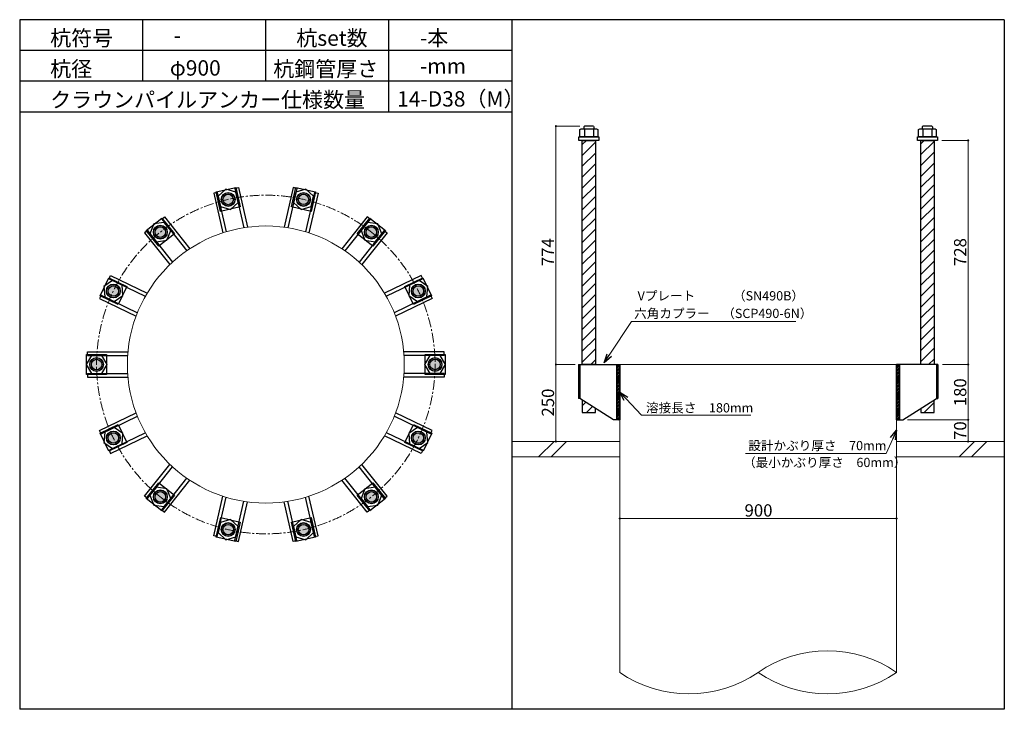
# Model space of a CAD drawing. Units: inches. Extents: x 0 to 20235, y 0 to 19155.
# Drawn here: x 13735 to 16935, y 9895 to 12135 of the extents above; entities that cross this region are included whole.
import ezdxf

# ---------------------------------------------------------------- set-up
doc = ezdxf.new("R2010")
doc.units = ezdxf.units.IN
doc.header["$MEASUREMENT"] = 0
doc.linetypes.add('CENTERX2', pattern=[101.6, 63.5, -12.7, 12.7, -12.7])
for name, color, linetype, lineweight in [('01_KUI', 5, 'Continuous', 13), ('07_CENTER', 1, 'CENTERX2', 9), ('09_SUNPO', 3, 'Continuous', 9)]:
    doc.layers.add(name, color=color, linetype=linetype, lineweight=lineweight)
for name, color, linetype in [('02_KANAMONO', 6, 'Continuous'), ('03_ANCHOR', 2, 'Continuous'), ('10_WAKU', 4, 'Continuous')]:
    doc.layers.add(name, color=color, linetype=linetype)
doc.styles.add('Ｐゴシック', font='txt')

msp = doc.modelspace()

# ---------------------------------------------------------------- hatches: boundary and pattern name
at = {"layer": '03_ANCHOR'}
h = msp.add_hatch(color=256, dxfattribs=at)
h.paths.add_polyline_path([(14417.8, 11530.4, 0.403633), (14434.3, 11555.6, 0.018131), (14413, 11551.6, 0.018131), (14391.9, 11546, 0.403633)])
h.paths.add_polyline_path([(14434.3, 11555.6, 0.424874), (14408.1, 11572.8, 0.424874), (14391.9, 11546, -0.018131), (14413, 11551.6, -0.018131)])
h = msp.add_hatch(color=256, dxfattribs=at)
h.paths.add_polyline_path([(14652.9, 11530.4, 0.403633), (14678.7, 11546, 0.018131), (14657.7, 11551.6, 0.018131), (14636.4, 11555.6, 0.403633)])
h.paths.add_polyline_path([(14678.7, 11546, 0.424874), (14662.6, 11572.8, 0.424874), (14636.4, 11555.6, -0.018131), (14657.7, 11551.6, -0.018131)])
h = msp.add_hatch(color=256, dxfattribs=at)
h.paths.add_polyline_path([(14206, 11428.3, 0.403633), (14209.9, 11458.3, 0.018131), (14192.4, 11445.4, 0.018131), (14175.9, 11431.2, 0.403633)])
h.paths.add_polyline_path([(14209.9, 11458.3, 0.424874), (14178.9, 11462.4, 0.424874), (14175.9, 11431.2, -0.018131), (14192.4, 11445.4, -0.018131)])
h = msp.add_hatch(color=256, dxfattribs=at)
h.paths.add_polyline_path([(14864.7, 11428.3, 0.403633), (14894.8, 11431.2, 0.018131), (14878.3, 11445.4, 0.018131), (14860.8, 11458.3, 0.403633)])
h.paths.add_polyline_path([(14894.8, 11431.2, 0.424874), (14891.8, 11462.4, 0.424874), (14860.8, 11458.3, -0.018131), (14878.3, 11445.4, -0.018131)])
h = msp.add_hatch(color=256, dxfattribs=at)
h.paths.add_polyline_path([(14059.4, 11244.5, 0.403633), (14050, 11273.2, 0.018131), (14039.8, 11254, 0.018131), (14031.1, 11234.1, 0.403633)])
h.paths.add_polyline_path([(14050, 11273.2, 0.424874), (14020.2, 11263.4, 0.424874), (14031.1, 11234.1, -0.018131), (14039.8, 11254, -0.018131)])
h = msp.add_hatch(color=256, dxfattribs=at)
h.paths.add_polyline_path([(15011.3, 11244.5, 0.403633), (15039.6, 11234.1, 0.018131), (15030.9, 11254, 0.018131), (15020.7, 11273.2, 0.403633)])
h.paths.add_polyline_path([(15039.6, 11234.1, 0.424874), (15050.5, 11263.4, 0.424874), (15020.7, 11273.2, -0.018131), (15030.9, 11254, -0.018131)])
h = msp.add_hatch(color=256, dxfattribs=at)
h.paths.add_polyline_path([(14007.1, 11015.3, 0.403633), (13986.1, 11037.1, 0.018131), (13985.3, 11015.3, 0.018131), (13986.1, 10993.6, 0.403633)])
h.paths.add_polyline_path([(13986.1, 11037.1, 0.424874), (13963.6, 11015.3, 0.424874), (13986.1, 10993.6, -0.018131), (13985.3, 11015.3, -0.018131)])
h = msp.add_hatch(color=256, dxfattribs=at)
h.paths.add_polyline_path([(15063.6, 11015.3, 0.403633), (15084.6, 10993.6, 0.018131), (15085.3, 11015.3, 0.018131), (15084.6, 11037.1, 0.403633)])
h.paths.add_polyline_path([(15084.6, 10993.6, 0.424874), (15107.1, 11015.3, 0.424874), (15084.6, 11037.1, -0.018131), (15085.3, 11015.3, -0.018131)])
h = msp.add_hatch(color=256, dxfattribs=at)
h.paths.add_polyline_path([(14059.4, 10786.1, 0.403633), (14031.1, 10796.6, 0.018131), (14039.8, 10776.7, 0.018131), (14050, 10757.5, 0.403633)])
h.paths.add_polyline_path([(14031.1, 10796.6, 0.424874), (14020.2, 10767.3, 0.424874), (14050, 10757.5, -0.018131), (14039.8, 10776.7, -0.018131)])
h = msp.add_hatch(color=256, dxfattribs=at)
h.paths.add_polyline_path([(15011.3, 10786.1, 0.403633), (15020.7, 10757.5, 0.018131), (15030.9, 10776.7, 0.018131), (15039.6, 10796.6, 0.403633)])
h.paths.add_polyline_path([(15020.7, 10757.5, 0.424874), (15050.5, 10767.3, 0.424874), (15039.6, 10796.6, -0.018131), (15030.9, 10776.7, -0.018131)])
h = msp.add_hatch(color=256, dxfattribs=at)
h.paths.add_polyline_path([(14206, 10602.3, 0.403633), (14175.9, 10599.5, 0.018131), (14192.4, 10585.3, 0.018131), (14209.9, 10572.4, 0.403633)])
h.paths.add_polyline_path([(14175.9, 10599.5, 0.424874), (14178.9, 10568.3, 0.424874), (14209.9, 10572.4, -0.018131), (14192.4, 10585.3, -0.018131)])
h = msp.add_hatch(color=256, dxfattribs=at)
h.paths.add_polyline_path([(14864.7, 10602.3, 0.403633), (14860.8, 10572.4, 0.018131), (14878.3, 10585.3, 0.018131), (14894.8, 10599.5, 0.403633)])
h.paths.add_polyline_path([(14860.8, 10572.4, 0.424874), (14891.8, 10568.3, 0.424874), (14894.8, 10599.5, -0.018131), (14878.3, 10585.3, -0.018131)])
h = msp.add_hatch(color=256, dxfattribs=at)
h.paths.add_polyline_path([(14417.8, 10500.3, 0.403633), (14391.9, 10484.7, 0.018131), (14413, 10479.1, 0.018131), (14434.3, 10475.1, 0.403633)])
h.paths.add_polyline_path([(14391.9, 10484.7, 0.424874), (14408.1, 10457.9, 0.424874), (14434.3, 10475.1, -0.018131), (14413, 10479.1, -0.018131)])
h = msp.add_hatch(color=256, dxfattribs=at)
h.paths.add_polyline_path([(14652.9, 10500.3, 0.403633), (14636.4, 10475.1, 0.018131), (14657.7, 10479.1, 0.018131), (14678.7, 10484.7, 0.403633)])
h.paths.add_polyline_path([(14636.4, 10475.1, 0.424874), (14662.6, 10457.9, 0.424874), (14678.7, 10484.7, -0.018131), (14657.7, 10479.1, -0.018131)])

# ---------------------------------------------------------------- linework, layer by layer
at = {"layer": '01_KUI', "linetype": 'Continuous'}
msp.add_line((15685.3, 11015.3), (16585.3, 11015.3), dxfattribs=at)
at = {"layer": '01_KUI'}
for p, q in [((15685.3, 11015.3), (15685.3, 10015.3)), ((16585.3, 11015.3), (16585.3, 10015.3))]:
    msp.add_line(p, q, dxfattribs=at)
at = {"layer": '01_KUI', "color": 2}
for p, q in [((15335.3, 10765.3), (15686.1, 10765.3)), ((16935.3, 10765.3), (16584.6, 10765.3)), ((15335.3, 10715.3), (15686.1, 10715.3)), ((16935.3, 10715.3), (16584.6, 10715.3))]:
    msp.add_line(p, q, dxfattribs=at)
at = {"layer": '01_KUI', "color": 4, "linetype": 'Continuous'}
for p, q in [((15471.9, 10765.3), (15421.9, 10715.3)), ((15512.1, 10765.3), (15462.1, 10715.3)), ((16838.4, 10765.3), (16788.4, 10715.3)), ((16878.6, 10765.3), (16828.6, 10715.3))]:
    msp.add_line(p, q, dxfattribs=at)
at = {"layer": '01_KUI'}
msp.add_circle((14535.3, 11015.3), 450, dxfattribs=at)
for centre, start, end in [((16360.3, 9687.7), 55.5242, 124.4758), ((15910.3, 10343), 235.5242, 304.4758), ((16360.3, 10343), 235.5242, 304.4758)]:
    msp.add_arc(centre, 397.5, start, end, dxfattribs=at)
at = {"layer": '02_KANAMONO'}
for p, q in [((14405.4, 11584.8), (14380.4, 11561.6)), ((14437.9, 11574.7), (14405.4, 11584.8)), ((14435, 11587.4), (14446.7, 11590)), ((14435, 11587.4), (14464.2, 11459.7)), ((14446.7, 11590), (14476.1, 11461.4)), ((14623.9, 11590), (14594.6, 11461.4)), ((14635.6, 11587.4), (14606.5, 11459.7)), ((14635.6, 11587.4), (14623.9, 11590)), ((14665.3, 11584.8), (14632.8, 11574.7)), ((14690.3, 11561.6), (14665.3, 11584.8)), ((14377.5, 11574.2), (14365.8, 11571.6)), ((14365.8, 11571.6), (14395.2, 11443)), ((14377.5, 11574.2), (14406.7, 11446.6)), ((14380.4, 11561.6), (14388, 11528.4)), ((14445.5, 11541.5), (14437.9, 11574.7)), ((14632.8, 11574.7), (14625.2, 11541.5)), ((14693.2, 11574.2), (14664, 11446.6)), ((14704.9, 11571.6), (14675.5, 11443)), ((14682.7, 11528.4), (14690.3, 11561.6)), ((14693.2, 11574.2), (14704.9, 11571.6)), ((14388, 11528.4), (14420.5, 11518.3)), ((14420.5, 11518.3), (14445.5, 11541.5)), ((14625.2, 11541.5), (14650.2, 11518.3)), ((14650.2, 11518.3), (14682.7, 11528.4)), ((14196.8, 11487.2), (14206.2, 11494.7)), ((14206.2, 11494.7), (14288.4, 11391.5)), ((14864.5, 11494.7), (14782.3, 11391.5)), ((14873.9, 11487.2), (14864.5, 11494.7)), ((14171.2, 11472), (14158.7, 11440.3)), ((14204.9, 11477.1), (14171.2, 11472)), ((14196.8, 11487.2), (14278.4, 11384.8)), ((14226.1, 11450.4), (14204.9, 11477.1)), ((14873.9, 11487.2), (14792.2, 11384.8)), ((14865.8, 11477.1), (14844.6, 11450.4)), ((14899.5, 11472), (14865.8, 11477.1)), ((14911.9, 11440.3), (14899.5, 11472)), ((14150.7, 11450.4), (14141.3, 11442.9)), ((14141.3, 11442.9), (14223.5, 11339.8)), ((14150.7, 11450.4), (14232.3, 11348)), ((14158.7, 11440.3), (14180, 11413.6)), ((14213.7, 11418.7), (14226.1, 11450.4)), ((14920, 11450.4), (14838.4, 11348)), ((14844.6, 11450.4), (14857, 11418.7)), ((14929.4, 11442.9), (14847.2, 11339.8)), ((14890.7, 11413.6), (14911.9, 11440.3)), ((14920, 11450.4), (14929.4, 11442.9)), ((14180, 11413.6), (14213.7, 11418.7)), ((14857, 11418.7), (14890.7, 11413.6)), ((14025.6, 11293.6), (14030.8, 11304.4)), ((14030.8, 11304.4), (14149.6, 11247.2)), ((15039.9, 11304.4), (14921, 11247.2)), ((15045.1, 11293.6), (15039.9, 11304.4)), ((14037.3, 11288), (14009.1, 11268.8)), ((14009.1, 11268.8), (14011.7, 11234.8)), ((14025.6, 11293.6), (14143.6, 11236.8)), ((14068, 11273.2), (14037.3, 11288)), ((14070.5, 11239.2), (14068, 11273.2)), ((15045.1, 11293.6), (14927.1, 11236.8)), ((15002.7, 11273.2), (15000.2, 11239.2)), ((15033.4, 11288), (15002.7, 11273.2)), ((15061.6, 11268.8), (15033.4, 11288)), ((15059, 11234.8), (15061.6, 11268.8)), ((14000, 11240.4), (13994.8, 11229.6)), ((14000, 11240.4), (14118, 11183.6)), ((14011.7, 11234.8), (14042.4, 11220)), ((14042.4, 11220), (14070.5, 11239.2)), ((15070.7, 11240.4), (14952.7, 11183.6)), ((15000.2, 11239.2), (15028.3, 11220)), ((15028.3, 11220), (15059, 11234.8)), ((15070.7, 11240.4), (15075.9, 11229.6)), ((13994.8, 11229.6), (14113.6, 11172.4)), ((15075.9, 11229.6), (14957.1, 11172.4)), ((13968.3, 11044.8), (13951.3, 11015.3)), ((13955.3, 11056.8), (14087.3, 11056.8)), ((13955.3, 11044.8), (13955.3, 11056.8)), ((13955.3, 11044.8), (14086.3, 11044.8)), ((14002.4, 11044.8), (13968.3, 11044.8)), ((14019.4, 11015.3), (14002.4, 11044.8)), ((15115.3, 11056.8), (14983.4, 11056.8)), ((15115.3, 11044.8), (14984.4, 11044.8)), ((15068.3, 11044.8), (15051.3, 11015.3)), ((15102.4, 11044.8), (15068.3, 11044.8)), ((15119.4, 11015.3), (15102.4, 11044.8)), ((15115.3, 11044.8), (15115.3, 11056.8)), ((13951.3, 11015.3), (13968.3, 10985.8)), ((14002.4, 10985.8), (14019.4, 11015.3)), ((15051.3, 11015.3), (15068.3, 10985.8)), ((15102.4, 10985.8), (15119.4, 11015.3)), ((15551.3, 11015.3), (15555.3, 11015.3)), ((15551.3, 11015.3), (15551.3, 10905.3)), ((15555.3, 11015.3), (15685.3, 11015.3)), ((15676.3, 11015.3), (15685.3, 11015.3)), ((15676.3, 10835.3), (15676.3, 11015.3)), ((15676.3, 11007.2), (15684.5, 11015.3)), ((15676.3, 11014.3), (15677.4, 11015.3)), ((15676.3, 11012.5), (15679.2, 11015.3)), ((15676.3, 11005.4), (15685.3, 11014.4)), ((15676.3, 11003.7), (15685.3, 11012.7)), ((15676.3, 11001.9), (15685.3, 11010.9)), ((15685.3, 11015.3), (15685.3, 10835.3)), ((15685.3, 11015.3), (15685.3, 10835.3)), ((16715.3, 11015.3), (16585.3, 11015.3)), ((16585.3, 11015.3), (16585.3, 10835.3)), ((16585.3, 11015.3), (16594.3, 11015.3)), ((16585.3, 10835.3), (16585.3, 11015.3)), ((16585.3, 11007.2), (16593.5, 11015.3)), ((16585.3, 11014.3), (16586.4, 11015.3)), ((16585.3, 11012.5), (16588.2, 11015.3)), ((16585.3, 11005.4), (16594.3, 11014.4)), ((16585.3, 11003.7), (16594.3, 11012.7)), ((16585.3, 11001.9), (16594.3, 11010.9)), ((16594.3, 11015.3), (16594.3, 10835.3)), ((16719.4, 11015.3), (16715.3, 11015.3)), ((16719.4, 11015.3), (16719.4, 10905.3)), ((13955.3, 10985.8), (14086.3, 10985.8)), ((13955.3, 10985.8), (13955.3, 10973.8)), ((13968.3, 10985.8), (14002.4, 10985.8)), ((15115.3, 10985.8), (14984.4, 10985.8)), ((15068.3, 10985.8), (15102.4, 10985.8)), ((15115.3, 10985.8), (15115.3, 10973.8)), ((15676.3, 10996.6), (15685.3, 11005.6)), ((15676.3, 10994.8), (15685.3, 11003.8)), ((15676.3, 10993.1), (15685.3, 11002.1)), ((15676.3, 10991.3), (15685.3, 11000.3)), ((15676.3, 10986), (15685.3, 10995)), ((15676.3, 10984.2), (15685.3, 10993.2)), ((15676.3, 10982.4), (15685.3, 10991.4)), ((15676.3, 10980.7), (15685.3, 10989.7)), ((15676.3, 10975.4), (15685.3, 10984.4)), ((15676.3, 10973.6), (15685.3, 10982.6)), ((15676.3, 10971.8), (15685.3, 10980.8)), ((15676.3, 10970.1), (15685.3, 10979.1)), ((16585.3, 10996.6), (16594.3, 11005.6)), ((16585.3, 10994.8), (16594.3, 11003.8)), ((16585.3, 10993.1), (16594.3, 11002.1)), ((16585.3, 10991.3), (16594.3, 11000.3)), ((16585.3, 10986), (16594.3, 10995)), ((16585.3, 10984.2), (16594.3, 10993.2)), ((16585.3, 10982.4), (16594.3, 10991.4)), ((16585.3, 10980.7), (16594.3, 10989.7)), ((16585.3, 10975.4), (16594.3, 10984.4)), ((16585.3, 10973.6), (16594.3, 10982.6)), ((16585.3, 10971.8), (16594.3, 10980.8)), ((16585.3, 10970.1), (16594.3, 10979.1)), ((13955.3, 10973.8), (14087.3, 10973.8)), ((15115.3, 10973.8), (14983.4, 10973.8)), ((15676.3, 10964.8), (15685.3, 10973.8)), ((15676.3, 10963), (15685.3, 10972)), ((15676.3, 10961.2), (15685.3, 10970.2)), ((15676.3, 10959.5), (15685.3, 10968.5)), ((15676.3, 10954.2), (15685.3, 10963.2)), ((15676.3, 10952.4), (15685.3, 10961.4)), ((15676.3, 10950.6), (15685.3, 10959.6)), ((15676.3, 10948.9), (15685.3, 10957.9)), ((15676.3, 10943.6), (15685.3, 10952.6)), ((15676.3, 10941.8), (15685.3, 10950.8)), ((15676.3, 10940), (15685.3, 10949)), ((15676.3, 10938.3), (15685.3, 10947.3)), ((16585.3, 10964.8), (16594.3, 10973.8)), ((16585.3, 10963), (16594.3, 10972)), ((16585.3, 10961.2), (16594.3, 10970.2)), ((16585.3, 10959.5), (16594.3, 10968.5)), ((16585.3, 10954.2), (16594.3, 10963.2)), ((16585.3, 10952.4), (16594.3, 10961.4)), ((16585.3, 10950.6), (16594.3, 10959.6)), ((16585.3, 10948.9), (16594.3, 10957.9)), ((16585.3, 10943.6), (16594.3, 10952.6)), ((16585.3, 10941.8), (16594.3, 10950.8)), ((16585.3, 10940), (16594.3, 10949)), ((16585.3, 10938.3), (16594.3, 10947.3)), ((15676.3, 10933), (15685.3, 10942)), ((15676.3, 10931.2), (15685.3, 10940.2)), ((15676.3, 10929.4), (15685.3, 10938.4)), ((15676.3, 10927.6), (15685.3, 10936.6)), ((15676.3, 10922.3), (15685.3, 10931.3)), ((15676.3, 10920.6), (15685.3, 10929.6)), ((15676.3, 10918.8), (15685.3, 10927.8)), ((15676.3, 10917), (15685.3, 10926)), ((15676.3, 10911.7), (15685.3, 10920.7)), ((15676.3, 10910), (15685.3, 10919)), ((15676.3, 10908.2), (15685.3, 10917.2)), ((15676.3, 10906.4), (15685.3, 10915.4)), ((16585.3, 10933), (16594.3, 10942)), ((16585.3, 10931.2), (16594.3, 10940.2)), ((16585.3, 10929.4), (16594.3, 10938.4)), ((16585.3, 10927.6), (16594.3, 10936.6)), ((16585.3, 10922.3), (16594.3, 10931.3)), ((16585.3, 10920.6), (16594.3, 10929.6)), ((16585.3, 10918.8), (16594.3, 10927.8)), ((16585.3, 10917), (16594.3, 10926)), ((16585.3, 10911.7), (16594.3, 10920.7)), ((16585.3, 10910), (16594.3, 10919)), ((16585.3, 10908.2), (16594.3, 10917.2)), ((16585.3, 10906.4), (16594.3, 10915.4)), ((15555.3, 10905.3), (15551.3, 10905.3)), ((15665.3, 10835.3), (15555.3, 10905.3)), ((15676.3, 10901.1), (15685.3, 10910.1)), ((15676.3, 10899.4), (15685.3, 10908.4)), ((15676.3, 10897.6), (15685.3, 10906.6)), ((15676.3, 10895.8), (15685.3, 10904.8)), ((15676.3, 10890.5), (15685.3, 10899.5)), ((15676.3, 10888.8), (15685.3, 10897.8)), ((15676.3, 10887), (15685.3, 10896)), ((15676.3, 10885.2), (15685.3, 10894.2)), ((15676.3, 10879.9), (15685.3, 10888.9)), ((15676.3, 10878.1), (15685.3, 10887.1)), ((15676.3, 10876.4), (15685.3, 10885.4)), ((15676.3, 10874.6), (15685.3, 10883.6)), ((16585.3, 10901.1), (16594.3, 10910.1)), ((16585.3, 10899.4), (16594.3, 10908.4)), ((16585.3, 10897.6), (16594.3, 10906.6)), ((16585.3, 10895.8), (16594.3, 10904.8)), ((16585.3, 10890.5), (16594.3, 10899.5)), ((16585.3, 10888.8), (16594.3, 10897.8)), ((16585.3, 10887), (16594.3, 10896)), ((16585.3, 10885.2), (16594.3, 10894.2)), ((16585.3, 10879.9), (16594.3, 10888.9)), ((16585.3, 10878.1), (16594.3, 10887.1)), ((16585.3, 10876.4), (16594.3, 10885.4)), ((16585.3, 10874.6), (16594.3, 10883.6)), ((16605.3, 10835.3), (16715.3, 10905.3)), ((16715.3, 10905.3), (16719.4, 10905.3)), ((13994.8, 10801.1), (14113.6, 10858.3)), ((15075.9, 10801.1), (14957.1, 10858.3)), ((15676.3, 10869.3), (15685.3, 10878.3)), ((15676.3, 10867.5), (15685.3, 10876.5)), ((15676.3, 10865.8), (15685.3, 10874.8)), ((15676.3, 10864), (15685.3, 10873)), ((15676.3, 10858.7), (15685.3, 10867.7)), ((15676.3, 10856.9), (15685.3, 10865.9)), ((15676.3, 10855.2), (15685.3, 10864.2)), ((15676.3, 10853.4), (15685.3, 10862.4)), ((15676.3, 10848.1), (15685.3, 10857.1)), ((15676.3, 10846.3), (15685.3, 10855.3)), ((15676.3, 10844.6), (15685.3, 10853.6)), ((15676.3, 10842.8), (15685.3, 10851.8)), ((16585.3, 10869.3), (16594.3, 10878.3)), ((16585.3, 10867.5), (16594.3, 10876.5)), ((16585.3, 10865.8), (16594.3, 10874.8)), ((16585.3, 10864), (16594.3, 10873)), ((16585.3, 10858.7), (16594.3, 10867.7)), ((16585.3, 10856.9), (16594.3, 10865.9)), ((16585.3, 10855.2), (16594.3, 10864.2)), ((16585.3, 10853.4), (16594.3, 10862.4)), ((16585.3, 10848.1), (16594.3, 10857.1)), ((16585.3, 10846.3), (16594.3, 10855.3)), ((16585.3, 10844.6), (16594.3, 10853.6)), ((16585.3, 10842.8), (16594.3, 10851.8)), ((14000, 10790.3), (14118, 10847.1)), ((15070.7, 10790.3), (14952.7, 10847.1)), ((15685.3, 10835.3), (15665.3, 10835.3)), ((15676.3, 10837.5), (15685.3, 10846.5)), ((15676.3, 10835.7), (15685.3, 10844.7)), ((15685.3, 10835.3), (15676.3, 10835.3)), ((15677.7, 10835.3), (15685.3, 10843)), ((15679.5, 10835.3), (15685.3, 10841.2)), ((15684.8, 10835.3), (15685.3, 10835.9)), ((16585.3, 10837.5), (16594.3, 10846.5)), ((16585.3, 10835.7), (16594.3, 10844.7)), ((16585.3, 10835.3), (16605.3, 10835.3)), ((16594.3, 10835.3), (16585.3, 10835.3)), ((16586.7, 10835.3), (16594.3, 10843)), ((16588.5, 10835.3), (16594.3, 10841.2)), ((16593.8, 10835.3), (16594.3, 10835.9)), ((14000, 10790.3), (13994.8, 10801.1)), ((14011.7, 10795.9), (14009.1, 10761.9)), ((14042.4, 10810.7), (14011.7, 10795.9)), ((14025.6, 10737.1), (14143.6, 10793.9)), ((14070.5, 10791.5), (14042.4, 10810.7)), ((14068, 10757.5), (14070.5, 10791.5)), ((15045.1, 10737.1), (14927.1, 10793.9)), ((15028.3, 10810.7), (15000.2, 10791.5)), ((15000.2, 10791.5), (15002.7, 10757.5)), ((15059, 10795.9), (15028.3, 10810.7)), ((15061.6, 10761.9), (15059, 10795.9)), ((15070.7, 10790.3), (15075.9, 10801.1)), ((14009.1, 10761.9), (14037.3, 10742.7)), ((14030.8, 10726.3), (14149.6, 10783.5)), ((14037.3, 10742.7), (14068, 10757.5)), ((15039.9, 10726.3), (14921, 10783.5)), ((15002.7, 10757.5), (15033.4, 10742.7)), ((15033.4, 10742.7), (15061.6, 10761.9)), ((14025.6, 10737.1), (14030.8, 10726.3)), ((15045.1, 10737.1), (15039.9, 10726.3)), ((14141.3, 10587.8), (14223.5, 10690.9)), ((14929.4, 10587.8), (14847.2, 10690.9)), ((14150.7, 10580.3), (14232.3, 10682.7)), ((14920, 10580.3), (14838.4, 10682.7)), ((14196.8, 10543.5), (14278.4, 10645.9)), ((14206.2, 10536), (14288.4, 10639.1)), ((14864.5, 10536), (14782.3, 10639.1)), ((14873.9, 10543.5), (14792.2, 10645.9)), ((14180, 10617), (14158.7, 10590.4)), ((14213.7, 10612), (14180, 10617)), ((14226.1, 10580.3), (14213.7, 10612)), ((14857, 10612), (14844.6, 10580.3)), ((14890.7, 10617), (14857, 10612)), ((14911.9, 10590.4), (14890.7, 10617)), ((14150.7, 10580.3), (14141.3, 10587.8)), ((14158.7, 10590.4), (14171.2, 10558.7)), ((14204.9, 10553.6), (14226.1, 10580.3)), ((14365.8, 10459.1), (14395.2, 10587.7)), ((14377.5, 10456.5), (14406.7, 10584.1)), ((14435, 10443.3), (14464.2, 10571)), ((14446.7, 10440.7), (14476.1, 10569.3)), ((14623.9, 10440.7), (14594.6, 10569.3)), ((14635.6, 10443.3), (14606.5, 10571)), ((14693.2, 10456.5), (14664, 10584.1)), ((14704.9, 10459.1), (14675.5, 10587.7)), ((14844.6, 10580.3), (14865.8, 10553.6)), ((14899.5, 10558.7), (14911.9, 10590.4)), ((14920, 10580.3), (14929.4, 10587.8)), ((14171.2, 10558.7), (14204.9, 10553.6)), ((14196.8, 10543.5), (14206.2, 10536)), ((14873.9, 10543.5), (14864.5, 10536)), ((14865.8, 10553.6), (14899.5, 10558.7)), ((14388, 10502.3), (14380.4, 10469.1)), ((14420.5, 10512.3), (14388, 10502.3)), ((14445.5, 10489.2), (14420.5, 10512.3)), ((14650.2, 10512.3), (14625.2, 10489.2)), ((14682.7, 10502.3), (14650.2, 10512.3)), ((14690.3, 10469.1), (14682.7, 10502.3)), ((14380.4, 10469.1), (14405.4, 10445.9)), ((14437.9, 10456), (14445.5, 10489.2)), ((14625.2, 10489.2), (14632.8, 10456)), ((14665.3, 10445.9), (14690.3, 10469.1)), ((14377.5, 10456.5), (14365.8, 10459.1)), ((14405.4, 10445.9), (14437.9, 10456)), ((14435, 10443.3), (14446.7, 10440.7)), ((14635.6, 10443.3), (14623.9, 10440.7)), ((14632.8, 10456), (14665.3, 10445.9)), ((14693.2, 10456.5), (14704.9, 10459.1))]:
    msp.add_line(p, q, dxfattribs=at)
at = {"layer": '02_KANAMONO', "ltscale": 2}
msp.add_line((15551.3, 11015.3), (15551.3, 11015.3), dxfattribs=at)
at = {"layer": '02_KANAMONO', "ltscale": 0.5}
for p, q in [((15555.3, 11015.3), (15555.3, 10905.3)), ((16715.3, 11015.3), (16715.3, 10905.3))]:
    msp.add_line(p, q, dxfattribs=at)
at = {"layer": '02_KANAMONO'}
for centre, radius in [((14413, 11551.6), 22.5), ((14412.9, 11551.5), 21.8), ((14657.7, 11551.6), 22.5), ((14657.7, 11551.6), 21.8), ((14192.4, 11445.4), 22.5), ((14192.4, 11445.3), 21.8), ((14878.3, 11445.4), 22.5), ((14878.2, 11445.4), 21.8), ((14039.8, 11254), 22.5), ((14039.8, 11253.9), 21.8), ((15030.9, 11254), 22.5), ((15030.9, 11254), 21.8), ((13985.3, 11015.3), 22.5), ((13985.3, 11015.3), 21.8), ((15085.3, 11015.3), 22.5), ((15085.3, 11015.4), 21.8), ((14039.8, 10776.7), 22.5), ((14039.8, 10776.7), 21.8), ((15030.9, 10776.7), 22.5), ((15030.9, 10776.8), 21.8), ((14192.4, 10585.3), 22.5), ((14192.5, 10585.3), 21.8), ((14878.3, 10585.3), 22.5), ((14878.3, 10585.4), 21.8), ((14413, 10479.1), 22.5), ((14413, 10479.1), 21.8), ((14657.7, 10479.1), 22.5), ((14657.8, 10479.1), 21.8)]:
    msp.add_circle(centre, radius, dxfattribs=at)
at = {"layer": '03_ANCHOR', "color": 4}
for p, q in [((15556.3, 11779), (15560.3, 11781.3)), ((15556.3, 11755.3), (15556.3, 11779)), ((15560.3, 11781.3), (15610.3, 11781.3)), ((15570.9, 11781.3), (15570.9, 11755.3)), ((15599.8, 11781.3), (15599.8, 11755.3)), ((15610.3, 11781.3), (15614.3, 11779)), ((15614.3, 11779), (15614.3, 11755.3)), ((16656.3, 11779), (16660.3, 11781.3)), ((16656.3, 11755.3), (16656.3, 11779)), ((16660.3, 11781.3), (16710.3, 11781.3)), ((16670.9, 11781.3), (16670.9, 11755.3)), ((16699.8, 11781.3), (16699.8, 11755.3)), ((16710.3, 11781.3), (16714.3, 11779)), ((16714.3, 11779), (16714.3, 11755.3)), ((15614.3, 11755.3), (15556.3, 11755.3)), ((16714.3, 11755.3), (16656.3, 11755.3)), ((14374, 11576), (14437.4, 11590.5)), ((14437.4, 11590.5), (14451.8, 11527.1)), ((14618.8, 11527.1), (14633.2, 11590.5)), ((14633.2, 11590.5), (14696.6, 11576)), ((14388.5, 11512.6), (14374, 11576)), ((14696.6, 11576), (14682.1, 11512.7)), ((14451.8, 11527.1), (14388.5, 11512.6)), ((14682.1, 11512.7), (14618.8, 11527.1)), ((14146.7, 11450.5), (14197.5, 11491)), ((14197.5, 11491), (14238.1, 11440.2)), ((14832.6, 11440.2), (14873.1, 11491.1)), ((14873.1, 11491.1), (14923.9, 11450.5)), ((14187.2, 11399.6), (14146.7, 11450.5)), ((14238.1, 11440.2), (14187.2, 11399.6)), ((14883.4, 11399.7), (14832.6, 11440.2)), ((14923.9, 11450.5), (14883.4, 11399.7)), ((13996.4, 11238.8), (14024.6, 11297.3)), ((14024.6, 11297.3), (14083.2, 11269.1)), ((14987.5, 11269.2), (15046, 11297.4)), ((15046, 11297.4), (15074.2, 11238.8)), ((14083.2, 11269.1), (14055, 11210.6)), ((15015.7, 11210.6), (14987.5, 11269.2)), ((14055, 11210.6), (13996.4, 11238.8)), ((15074.2, 11238.8), (15015.7, 11210.6)), ((13952.8, 11047.8), (14017.8, 11047.8)), ((13952.8, 10982.8), (13952.8, 11047.8)), ((14017.8, 11047.8), (14017.8, 10982.8)), ((15052.8, 10982.9), (15052.8, 11047.9)), ((15052.8, 11047.9), (15117.8, 11047.9)), ((15117.8, 11047.9), (15117.8, 10982.9)), ((14017.8, 10982.8), (13952.8, 10982.8)), ((15117.8, 10982.9), (15052.8, 10982.9)), ((13996.5, 10791.8), (14055, 10820)), ((14055, 10820), (14083.2, 10761.5)), ((14987.5, 10761.6), (15015.7, 10820.1)), ((15015.7, 10820.1), (15074.3, 10791.9)), ((14024.7, 10733.3), (13996.5, 10791.8)), ((15074.3, 10791.9), (15046.1, 10733.4)), ((14083.2, 10761.5), (14024.7, 10733.3)), ((15046.1, 10733.4), (14987.5, 10761.6)), ((14146.8, 10580.2), (14187.3, 10631)), ((14187.3, 10631), (14238.1, 10590.5)), ((14832.6, 10590.5), (14883.5, 10631)), ((14883.5, 10631), (14924, 10580.2)), ((14197.6, 10539.6), (14146.8, 10580.2)), ((14238.1, 10590.5), (14197.6, 10539.6)), ((14873.2, 10539.7), (14832.6, 10590.5)), ((14924, 10580.2), (14873.2, 10539.7)), ((14374.1, 10454.7), (14388.6, 10518)), ((14388.6, 10518), (14451.9, 10503.6)), ((14451.9, 10503.6), (14437.5, 10440.2)), ((14618.9, 10503.6), (14682.2, 10518.1)), ((14633.3, 10440.2), (14618.9, 10503.6)), ((14682.2, 10518.1), (14696.7, 10454.7)), ((14437.5, 10440.2), (14374.1, 10454.7)), ((14696.7, 10454.7), (14633.3, 10440.2))]:
    msp.add_line(p, q, dxfattribs=at)
at = {"layer": '03_ANCHOR'}
for p, q in [((15570.7, 11789.3), (15568.8, 11787.5)), ((15568.8, 11787.5), (15568.8, 11781.3)), ((15600, 11789.3), (15570.7, 11789.3)), ((15600, 11789.3), (15601.8, 11787.5)), ((15601.8, 11787.5), (15601.8, 11781.3)), ((16670.7, 11789.3), (16668.8, 11787.5)), ((16668.8, 11787.5), (16668.8, 11781.3)), ((16700, 11789.3), (16670.7, 11789.3)), ((16700, 11789.3), (16701.8, 11787.5)), ((16701.8, 11787.5), (16701.8, 11781.3)), ((15563.8, 11729.9), (15577.2, 11743.3)), ((15563.8, 11694.6), (15606.9, 11737.6)), ((16663.8, 11732.4), (16674.8, 11743.3)), ((16663.8, 11697), (16706.9, 11740)), ((15563.8, 11659.2), (15606.9, 11702.2)), ((16663.8, 11661.7), (16706.9, 11704.7)), ((15563.8, 11623.9), (15606.9, 11666.9)), ((16663.8, 11626.3), (16706.9, 11669.3)), ((15563.8, 11588.5), (15606.9, 11631.5)), ((16663.8, 11591), (16706.9, 11634)), ((15563.8, 11553.2), (15606.9, 11596.2)), ((16663.8, 11555.6), (16706.9, 11598.6)), ((15563.8, 11517.8), (15606.9, 11560.8)), ((16663.8, 11520.3), (16706.9, 11563.3)), ((15563.8, 11482.4), (15606.9, 11525.5)), ((16663.8, 11484.9), (16706.9, 11527.9)), ((15563.8, 11447.1), (15606.9, 11490.1)), ((16663.8, 11449.5), (16706.9, 11492.6)), ((16663.8, 11414.2), (16706.9, 11457.2)), ((15563.8, 11411.7), (15606.9, 11454.8)), ((15563.8, 11376.4), (15606.9, 11419.4)), ((16663.8, 11378.8), (16706.9, 11421.9)), ((15563.8, 11341), (15606.9, 11384)), ((16663.8, 11343.5), (16706.9, 11386.5)), ((15563.8, 11305.7), (15606.9, 11348.7)), ((16663.8, 11308.1), (16706.9, 11351.1)), ((15563.8, 11270.3), (15606.9, 11313.3)), ((16663.8, 11272.8), (16706.9, 11315.8)), ((15563.8, 11235), (15606.9, 11278)), ((16663.8, 11237.4), (16706.9, 11280.4)), ((15563.8, 11199.6), (15606.9, 11242.6)), ((16663.8, 11202.1), (16706.9, 11245.1)), ((15563.8, 11164.2), (15606.9, 11207.3)), ((16663.8, 11166.7), (16706.9, 11209.7)), ((15563.8, 11128.9), (15606.9, 11171.9)), ((16663.8, 11131.3), (16706.9, 11174.4)), ((15563.8, 11093.5), (15606.9, 11136.6)), ((16663.8, 11096), (16706.9, 11139)), ((15563.8, 11058.2), (15606.9, 11101.2)), ((16663.8, 11060.6), (16706.9, 11103.7)), ((15563.8, 11022.8), (15606.9, 11065.8)), ((16663.8, 11025.3), (16706.9, 11068.3)), ((15591.7, 11015.3), (15606.9, 11030.5)), ((16689.3, 11015.3), (16706.9, 11032.9)), ((15563.8, 10899.9), (15563.8, 10859.3)), ((15563.8, 10881.4), (15575.2, 10892.7)), ((16674.7, 10859.3), (16706.9, 10891.5)), ((16706.9, 10859.3), (16706.9, 10899.9)), ((15563.8, 10859.3), (15606.9, 10859.3)), ((15577.1, 10859.3), (15596.8, 10879)), ((15606.9, 10859.3), (15606.9, 10872.6)), ((16663.8, 10872.6), (16663.8, 10859.3)), ((16663.8, 10859.3), (16706.9, 10859.3))]:
    msp.add_line(p, q, dxfattribs=at)
at = {"layer": '03_ANCHOR', "color": 4, "ltscale": 2}
for p, q in [((15552.8, 11743.3), (15552.8, 11755.3)), ((15552.8, 11755.3), (15617.8, 11755.3)), ((15617.8, 11755.3), (15617.8, 11743.3)), ((16652.8, 11743.3), (16652.8, 11755.3)), ((16652.8, 11755.3), (16717.8, 11755.3)), ((16717.8, 11755.3), (16717.8, 11743.3)), ((15617.8, 11743.3), (15552.8, 11743.3)), ((16717.8, 11743.3), (16652.8, 11743.3))]:
    msp.add_line(p, q, dxfattribs=at)
at = {"layer": '03_ANCHOR', "linetype": 'Continuous'}
for p, q in [((15563.8, 11743.3), (15606.9, 11743.3)), ((15563.8, 11015.3), (15563.8, 11743.3)), ((15606.9, 11743.3), (15606.9, 11015.3)), ((16663.8, 11743.3), (16706.9, 11743.3)), ((16663.8, 11015.3), (16663.8, 11743.3)), ((16706.9, 11743.3), (16706.9, 11015.3)), ((15606.9, 11015.3), (15563.8, 11015.3)), ((16706.9, 11015.3), (16663.8, 11015.3))]:
    msp.add_line(p, q, dxfattribs=at)
at = {"layer": '03_ANCHOR', "color": 4}
for centre in [(14412.9, 11551.5), (14657.7, 11551.6), (14192.4, 11445.3), (14878.2, 11445.4), (14039.8, 11253.9), (15030.9, 11254), (13985.3, 11015.3), (15085.3, 11015.4), (14039.8, 10776.7), (15030.9, 10776.8), (14192.5, 10585.3), (14878.3, 10585.4), (14413, 10479.1), (14657.8, 10479.1)]:
    msp.add_circle(centre, 17, dxfattribs=at)
at = {"layer": '07_CENTER', "ltscale": 0.5}
msp.add_circle((14535.3, 11015.3), 550, dxfattribs=at)
at = {"layer": '09_SUNPO', "ltscale": 2}
for p, q in [((15555.7, 11789.3), (15478.1, 11789.3)), ((15478.1, 11015.3), (15478.1, 11789.3)), ((16732.8, 11743.3), (16817.9, 11743.3)), ((16817.9, 11015.3), (16817.9, 11743.3)), ((15651.5, 11046), (15723.9, 11155)), ((15723.9, 11155), (16258.2, 11155)), ((15536.3, 11015.3), (15478.1, 11015.3)), ((15478.1, 10765.3), (15478.1, 11015.3)), ((15540.3, 11015.3), (15478.1, 11015.3)), ((16734.4, 11015.3), (16817.9, 11015.3)), ((16734.4, 11015.3), (16817.9, 11015.3)), ((16817.9, 10835.3), (16817.9, 11015.3)), ((15706, 10903.6), (15756.7, 10850.4)), ((15756.7, 10850.4), (16111.1, 10850.4)), ((16620.3, 10835.3), (16817.9, 10835.3)), ((16620.3, 10835.3), (16817.9, 10835.3)), ((16817.9, 10765.3), (16817.9, 10835.3)), ((15670.3, 10765.3), (15478.1, 10765.3)), ((16572.9, 10774.4), (16551.2, 10726.7)), ((16600.3, 10765.3), (16817.9, 10765.3)), ((16551.2, 10726.7), (16094.3, 10726.7)), ((15685.3, 10530.3), (15685.3, 10515.3)), ((16585.3, 10530.3), (16585.3, 10515.3)), ((16585.3, 10515.3), (15685.3, 10515.3))]:
    msp.add_line(p, q, dxfattribs=at)
at = {"layer": '09_SUNPO', "lineweight": -2}
for p, q in [((15634.9, 11021.1), (15644.8, 11050.5)), ((15634.9, 11021.1), (15651.5, 11046)), ((15658.2, 11041.6), (15634.9, 11021.1)), ((15700.2, 10898.1), (15685.3, 10925.3)), ((15685.3, 10925.3), (15711.9, 10909.2)), ((15685.3, 10925.3), (15706, 10903.6)), ((16565.6, 10777.7), (16585.3, 10801.6)), ((16585.3, 10801.6), (16572.9, 10774.4)), ((16585.3, 10801.6), (16580.2, 10771))]:
    msp.add_line(p, q, dxfattribs=at)
at = {"layer": '09_SUNPO'}
for centre, start, end in [((15478.1, 11789.3), 90, 270), ((15478.1, 11789.3), 270, 90), ((16817.9, 11743.3), 90, 270), ((16817.9, 11743.3), 270, 90), ((15478.1, 11015.3), 90, 270), ((15478.1, 11015.3), 90, 270), ((15478.1, 11015.3), 270, 90), ((15478.1, 11015.3), 270, 90), ((16817.9, 11015.3), 90, 270), ((16817.9, 11015.3), 90, 270), ((16817.9, 11015.3), 270, 90), ((16817.9, 11015.3), 270, 90), ((16817.9, 10835.3), 90, 270), ((16817.9, 10835.3), 90, 270), ((16817.9, 10835.3), 270, 90), ((16817.9, 10835.3), 270, 90), ((15478.1, 10765.3), 90, 270), ((15478.1, 10765.3), 270, 90), ((16817.9, 10765.3), 90, 270), ((16817.9, 10765.3), 270, 90), ((15685.3, 10515.3), 0, 180), ((15685.3, 10515.3), 180, 0), ((16585.3, 10515.3), 0, 180), ((16585.3, 10515.3), 180, 0)]:
    msp.add_arc(centre, 1.88, start, end, dxfattribs=at)
at = {"layer": '10_WAKU', "linetype": 'Continuous', "lineweight": 25}
for p, q in [((13735.3, 12135.3), (13735.3, 9895.3)), ((16935.3, 12135.3), (13735.3, 12135.3)), ((16935.3, 12135.3), (16935.3, 9895.3)), ((15335.3, 12035.3), (13735.3, 12035.3)), ((15335.3, 11935.3), (13735.3, 11935.3)), ((15335.3, 11835.3), (13735.3, 11835.3)), ((16935.3, 9895.3), (13735.3, 9895.3))]:
    msp.add_line(p, q, dxfattribs=at)
at = {"layer": '10_WAKU'}
for p, q in [((14135.3, 12035.3), (14135.3, 12135.3)), ((14535.3, 12035.3), (14535.3, 12135.3)), ((14935.3, 12035.3), (14935.3, 12135.3)), ((15335.3, 12135.3), (15335.3, 9895.3)), ((14135.3, 11935.3), (14135.3, 12035.3)), ((14535.3, 11935.3), (14535.3, 12035.3)), ((14935.3, 11935.3), (14935.3, 12035.3)), ((14935.3, 11835.3), (14935.3, 11935.3))]:
    msp.add_line(p, q, dxfattribs=at)

# ---------------------------------------------------------------- texts
at = {"layer": '09_SUNPO', "style": 'Ｐゴシック'}
for s, height, p in [('杭符号', 50, (13834.4, 12050.6)), ('杭set数', 50, (14634.4, 12050.6)), ('-本', 50, (15036.1, 12051.5)), ('-', 50, (14236.1, 12059.7)), ('杭径', 50, (13834.4, 11950.6)), ('φ900', 50, (14223.3, 11953.7)), ('杭鋼管厚さ', 50, (14559.5, 11950.6)), ('-mm', 50, (15036.1, 11959.7)), ('クラウンパイルアンカー仕様数量', 50, (13834.4, 11850.3)), ('14-D38（M）', 50, (14962.1, 11853.2)), (' Vプレート\u3000\u3000\u3000（SN490B）', 30, (15734.4, 11223.5)), ('六角カプラー\u3000（SCP490-6N）', 30, (15732.2, 11166.3)), ('溶接長さ\u3000180mm', 30, (15770.9, 10859.7)), (' 設計かぶり厚さ\u300070mm', 30, (16094.3, 10737)), ('（最小かぶり厚さ\u300060mm）', 30, (16086.4, 10682.2)), ('900', 40, (16091.1, 10521.3))]:
    msp.add_text(s, height=height, dxfattribs=at).set_placement(p)
for s, p in [('774', (15472.1, 11334.7)), ('728', (16811.9, 11335.1)), ('180', (16811.9, 10879.7)), ('250', (15472.1, 10846.3)), ('70', (16811.9, 10770.3))]:
    msp.add_text(s, height=40, rotation=90, dxfattribs=at).set_placement(p)

doc.saveas('drawing.dxf')
